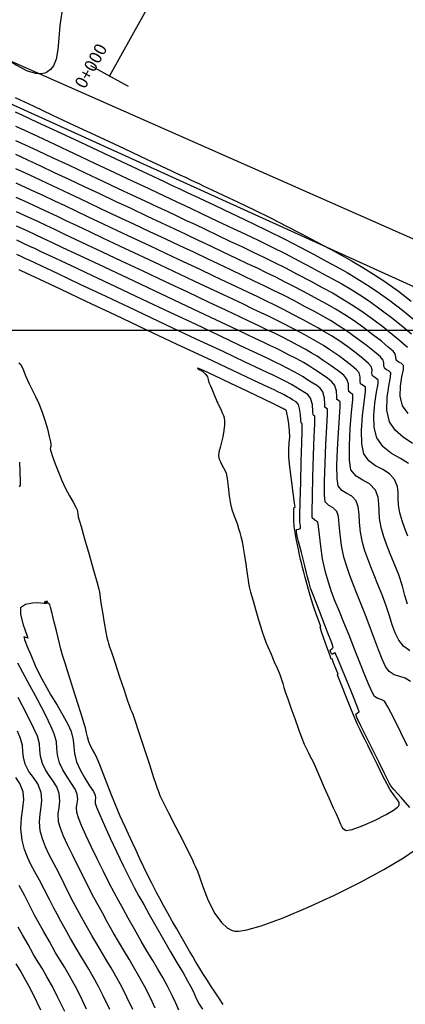
# Model space of a CAD drawing. Units: metres. Extents: x 268092 to 272603, y 8664167 to 8668314.
# Drawn here: x 268810 to 268832, y 8664362 to 8664417 of the extents above; entities that cross this region are included whole.
import ezdxf

# ---------------------------------------------------------------- set-up
doc = ezdxf.new("R2010")
doc.units = ezdxf.units.M
for name, color, linetype in [('02_TIN', 7, 'Continuous'), ('04_ALI', 7, 'Continuous'), ('Cuadricula Coordenadas', 5, 'Continuous')]:
    doc.layers.add(name, color=color, linetype=linetype)
doc.layers.add('SOMBRA NUBE', color=7, linetype='Continuous', true_color=0xb3b3b3)
doc.styles.add('DATOS-02', font='romand.shx')

# ---------------------------------------------------------------- blocks, each defined once
blk = doc.blocks.new('AeccTickLine')
at = {"color": 3}
blk.add_line((0, -2), (0, 2), dxfattribs=at)

msp = doc.modelspace()

# ---------------------------------------------------------------- linework, layer by layer
at = {"layer": '02_TIN', "color": 56, "linetype": 'Continuous', "lineweight": -3}
for points, elevation in [([(268812.659, 8664417.744), (268812.538, 8664417.002), (268812.483, 8664416.299), (268812.436, 8664415.66), (268812.342, 8664415.109), (268812.196, 8664414.749), (268812.026, 8664414.535), (268811.878, 8664414.421), (268811.792, 8664414.373), (268811.7, 8664414.335), (268811.507, 8664414.293), (268811.196, 8664414.31), (268810.741, 8664414.454), (268810.114, 8664414.78), (268809.427, 8664415.202), (268808.686, 8664415.648), (268807.899, 8664416.045), (268807.18, 8664416.357), (268806.596, 8664416.612), (268806.079, 8664416.838), (268805.563, 8664417.064), (268804.979, 8664417.319), (268804.26, 8664417.632)], 21.5), ([(268810.047, 8664412.976), (268810.335, 8664412.841), (268811.055, 8664412.504), (268812.1, 8664412.014), (268813.364, 8664411.421), (268814.741, 8664410.775), (268816.124, 8664410.127), (268817.406, 8664409.526), (268818.48, 8664409.022), (268819.241, 8664408.665), (268819.581, 8664408.505), (268819.835, 8664408.386), (268820.036, 8664408.291), (268820.289, 8664408.171), (268820.54, 8664408.053), (268821.023, 8664407.826), (268821.688, 8664407.511), (268822.487, 8664407.131), (268823.37, 8664406.705), (268824.286, 8664406.255), (268825.186, 8664405.803), (268826.021, 8664405.369), (268826.857, 8664404.926), (268827.587, 8664404.536), (268828.241, 8664404.181), (268828.846, 8664403.84), (268829.431, 8664403.494), (268830.025, 8664403.122), (268830.656, 8664402.704), (268831.415, 8664402.163), (268832.134, 8664401.61)], 21.5), ([(268810.056, 8664412.179), (268810.466, 8664411.989), (268811.277, 8664411.61), (268812.377, 8664411.094), (268813.654, 8664410.495), (268814.999, 8664409.864), (268816.298, 8664409.254), (268817.442, 8664408.717), (268818.317, 8664408.306), (268818.814, 8664408.072), (268819.238, 8664407.873), (268819.574, 8664407.716), (268819.881, 8664407.572), (268820.217, 8664407.413), (268820.639, 8664407.211), (268821.085, 8664406.999), (268821.704, 8664406.708), (268822.454, 8664406.352), (268823.295, 8664405.95), (268824.184, 8664405.516), (268825.079, 8664405.067), (268825.941, 8664404.619), (268826.714, 8664404.209), (268827.389, 8664403.849), (268827.994, 8664403.521), (268828.554, 8664403.206), (268829.095, 8664402.885), (268829.644, 8664402.541), (268830.228, 8664402.155), (268830.946, 8664401.642), (268831.646, 8664401.104), (268832.278, 8664400.593)], 21), ([(268810.065, 8664411.382), (268810.535, 8664411.166), (268811.288, 8664410.814), (268812.248, 8664410.365), (268813.337, 8664409.854), (268814.48, 8664409.317), (268815.599, 8664408.791), (268816.618, 8664408.312), (268817.46, 8664407.916), (268818.048, 8664407.639), (268818.629, 8664407.367), (268819.101, 8664407.145), (268819.52, 8664406.949), (268819.938, 8664406.753), (268820.409, 8664406.529), (268820.988, 8664406.252), (268821.574, 8664405.972), (268822.212, 8664405.672), (268822.892, 8664405.35), (268823.605, 8664405.008), (268824.343, 8664404.646), (268825.098, 8664404.267), (268825.861, 8664403.87), (268826.571, 8664403.493), (268827.192, 8664403.162), (268827.747, 8664402.861), (268828.261, 8664402.571), (268828.759, 8664402.276), (268829.263, 8664401.96), (268829.8, 8664401.605), (268830.459, 8664401.136), (268831.099, 8664400.647), (268831.677, 8664400.182), (268832.149, 8664399.787)], 20.5), ([(268831.965, 8664395.342), (268831.649, 8664395.771), (268831.522, 8664396.302), (268831.535, 8664396.865), (268831.618, 8664397.387), (268831.699, 8664397.795), (268831.707, 8664398.018), (268831.58, 8664398.143), (268831.421, 8664398.216), (268831.3, 8664398.311), (268831.272, 8664398.495), (268831.246, 8664398.681), (268831.123, 8664398.812), (268830.854, 8664399.051), (268830.469, 8664399.37), (268830.002, 8664399.738), (268829.483, 8664400.126), (268828.944, 8664400.506), (268828.431, 8664400.843), (268827.95, 8664401.141), (268827.468, 8664401.42), (268826.953, 8664401.704), (268826.374, 8664402.013), (268825.7, 8664402.371), (268825.109, 8664402.68), (268824.576, 8664402.95), (268824.068, 8664403.2), (268823.555, 8664403.445), (268823.008, 8664403.704), (268822.395, 8664403.994), (268821.687, 8664404.332), (268820.958, 8664404.681), (268820.282, 8664405.003), (268819.624, 8664405.313), (268818.952, 8664405.629), (268818.232, 8664405.967), (268817.431, 8664406.343), (268816.514, 8664406.774), (268815.647, 8664407.182), (268814.777, 8664407.593), (268813.914, 8664408), (268813.07, 8664408.399), (268812.254, 8664408.783), (268811.477, 8664409.146), (268810.75, 8664409.484), (268810.083, 8664409.789)], 19.5), ([(268832.199, 8664393.675), (268831.693, 8664394.018), (268831.245, 8664394.416), (268830.93, 8664394.878), (268830.773, 8664395.531), (268830.784, 8664396.227), (268830.881, 8664396.87), (268830.98, 8664397.364), (268831.001, 8664397.613), (268830.893, 8664397.716), (268830.757, 8664397.773), (268830.637, 8664397.875), (268830.599, 8664398.026), (268830.609, 8664398.172), (268830.571, 8664398.327), (268830.413, 8664398.497), (268830.084, 8664398.783), (268829.627, 8664399.148), (268829.089, 8664399.552), (268828.516, 8664399.956), (268828.058, 8664400.258), (268827.629, 8664400.523), (268827.198, 8664400.773), (268826.739, 8664401.026), (268826.222, 8664401.302), (268825.619, 8664401.622), (268825.01, 8664401.94), (268824.463, 8664402.214), (268823.935, 8664402.471), (268823.384, 8664402.733), (268822.765, 8664403.025), (268822.037, 8664403.373), (268821.411, 8664403.672), (268820.734, 8664403.994), (268820.007, 8664404.338), (268819.235, 8664404.702), (268818.419, 8664405.085), (268817.564, 8664405.487), (268816.673, 8664405.906), (268815.747, 8664406.341), (268814.869, 8664406.755), (268814.097, 8664407.12), (268813.403, 8664407.449), (268812.758, 8664407.755), (268812.133, 8664408.049), (268811.499, 8664408.346), (268810.829, 8664408.656), (268810.092, 8664408.992)], 19), ([(268831.975, 8664392.559), (268831.532, 8664392.83), (268831.033, 8664393.118), (268830.564, 8664393.483), (268830.212, 8664393.986), (268830.069, 8664394.557), (268830.052, 8664395.228), (268830.113, 8664395.914), (268830.206, 8664396.53), (268830.282, 8664396.99), (268830.295, 8664397.208), (268830.14, 8664397.324), (268829.975, 8664397.439), (268829.942, 8664397.596), (268829.948, 8664397.779), (268829.896, 8664397.973), (268829.747, 8664398.141), (268829.455, 8664398.396), (268829.058, 8664398.71), (268828.59, 8664399.056), (268828.088, 8664399.407), (268827.685, 8664399.672), (268827.307, 8664399.905), (268826.928, 8664400.125), (268826.524, 8664400.348), (268826.069, 8664400.591), (268825.539, 8664400.872), (268825.003, 8664401.152), (268824.521, 8664401.394), (268824.057, 8664401.619), (268823.572, 8664401.85), (268823.027, 8664402.107), (268822.386, 8664402.413), (268821.834, 8664402.677), (268821.135, 8664403.009), (268820.323, 8664403.393), (268819.433, 8664403.813), (268818.497, 8664404.254), (268817.551, 8664404.699), (268816.627, 8664405.134), (268815.759, 8664405.542), (268814.981, 8664405.908), (268814.143, 8664406.303), (268813.448, 8664406.634), (268812.837, 8664406.924), (268812.255, 8664407.2), (268811.643, 8664407.487), (268810.944, 8664407.811), (268810.102, 8664408.196)], 18.5), ([(268831.942, 8664388.495), (268831.771, 8664388.927), (268831.621, 8664389.351), (268831.489, 8664389.804), (268831.416, 8664390.237), (268831.408, 8664390.603), (268831.408, 8664390.937), (268831.359, 8664391.274), (268831.204, 8664391.65), (268830.915, 8664391.982), (268830.543, 8664392.215), (268830.144, 8664392.427), (268829.776, 8664392.694), (268829.493, 8664393.093), (268829.377, 8664393.643), (268829.368, 8664394.391), (268829.426, 8664395.21), (268829.509, 8664395.97), (268829.577, 8664396.543), (268829.589, 8664396.803), (268829.455, 8664396.903), (268829.312, 8664397.003), (268829.285, 8664397.166), (268829.286, 8664397.387), (268829.222, 8664397.619), (268829.08, 8664397.785), (268828.827, 8664398.008), (268828.488, 8664398.271), (268828.09, 8664398.559), (268827.66, 8664398.857), (268827.246, 8664399.128), (268826.856, 8664399.364), (268826.453, 8664399.592), (268825.999, 8664399.836), (268825.458, 8664400.123), (268824.995, 8664400.364), (268824.58, 8664400.573), (268824.179, 8664400.768), (268823.759, 8664400.967), (268823.289, 8664401.189), (268822.736, 8664401.454), (268822.184, 8664401.717), (268821.381, 8664402.097), (268820.392, 8664402.565), (268819.282, 8664403.088), (268818.118, 8664403.637), (268816.963, 8664404.181), (268815.884, 8664404.689), (268814.946, 8664405.131), (268814.214, 8664405.475), (268813.509, 8664405.808), (268812.925, 8664406.085), (268812.411, 8664406.33), (268811.921, 8664406.562), (268811.407, 8664406.803), (268810.819, 8664407.075), (268810.111, 8664407.399)], 18), ([(268832.061, 8664382.091), (268831.703, 8664382.362), (268831.446, 8664382.698), (268831.246, 8664383.091), (268831.078, 8664383.54), (268830.916, 8664384.043), (268830.737, 8664384.601), (268830.515, 8664385.212), (268830.277, 8664385.802), (268830.065, 8664386.317), (268829.876, 8664386.782), (268829.708, 8664387.225), (268829.556, 8664387.671), (268829.42, 8664388.147), (268829.308, 8664388.726), (268829.258, 8664389.255), (268829.229, 8664389.727), (268829.178, 8664390.131), (268829.063, 8664390.459), (268828.823, 8664390.726), (268828.54, 8664390.882), (268828.267, 8664391.04), (268828.056, 8664391.308), (268827.996, 8664391.716), (268827.991, 8664392.437), (268828.022, 8664393.336), (268828.073, 8664394.277), (268828.128, 8664395.123), (268828.168, 8664395.741), (268828.177, 8664395.993), (268828.084, 8664396.062), (268827.987, 8664396.13), (268827.978, 8664396.296), (268827.967, 8664396.596), (268827.873, 8664396.911), (268827.707, 8664397.114), (268827.465, 8664397.313), (268827.159, 8664397.522), (268826.804, 8664397.758), (268826.453, 8664397.985), (268826.119, 8664398.182), (268825.75, 8664398.384), (268825.298, 8664398.624), (268824.922, 8664398.819), (268824.587, 8664398.986), (268824.253, 8664399.146), (268823.882, 8664399.321), (268823.435, 8664399.534), (268822.962, 8664399.759), (268822.106, 8664400.164), (268820.96, 8664400.706), (268819.617, 8664401.34), (268818.171, 8664402.022), (268816.716, 8664402.708), (268815.346, 8664403.354), (268814.154, 8664403.915), (268813.234, 8664404.349), (268812.681, 8664404.609), (268812.09, 8664404.889), (268811.621, 8664405.112), (268811.193, 8664405.314), (268810.723, 8664405.534), (268810.129, 8664405.806)], 17), ([(268832.098, 8664380.379), (268831.795, 8664380.577), (268831.491, 8664380.661), (268831.19, 8664380.748), (268830.898, 8664380.951), (268830.708, 8664381.224), (268830.514, 8664381.63), (268830.31, 8664382.143), (268830.091, 8664382.739), (268829.853, 8664383.396), (268829.591, 8664384.088), (268829.329, 8664384.738), (268829.096, 8664385.304), (268828.888, 8664385.817), (268828.702, 8664386.304), (268828.536, 8664386.795), (268828.385, 8664387.319), (268828.251, 8664387.976), (268828.173, 8664388.601), (268828.123, 8664389.151), (268828.072, 8664389.585), (268827.992, 8664389.864), (268827.776, 8664390.075), (268827.531, 8664390.203), (268827.338, 8664390.416), (268827.302, 8664390.799), (268827.306, 8664391.572), (268827.337, 8664392.572), (268827.381, 8664393.637), (268827.427, 8664394.603), (268827.461, 8664395.308), (268827.471, 8664395.589), (268827.399, 8664395.642), (268827.325, 8664395.694), (268827.323, 8664395.864), (268827.306, 8664396.202), (268827.198, 8664396.556), (268827.048, 8664396.753), (268826.864, 8664396.901), (268826.641, 8664397.04), (268826.376, 8664397.208), (268826.106, 8664397.383), (268825.849, 8664397.535), (268825.565, 8664397.69), (268825.217, 8664397.874), (268824.862, 8664398.058), (268824.544, 8664398.214), (268824.204, 8664398.375), (268823.784, 8664398.575), (268823.381, 8664398.766), (268822.58, 8664399.145), (268821.469, 8664399.67), (268820.134, 8664400.3), (268818.664, 8664400.994), (268817.146, 8664401.71), (268815.668, 8664402.407), (268814.318, 8664403.043), (268813.184, 8664403.578), (268812.354, 8664403.969), (268811.914, 8664404.177), (268811.503, 8664404.371), (268811.177, 8664404.526), (268810.878, 8664404.667), (268810.551, 8664404.82), (268810.138, 8664405.009)], 16.5), ([(268831.923, 8664376.768), (268831.546, 8664377.546), (268831.156, 8664378.336), (268830.828, 8664378.97), (268830.642, 8664379.278), (268830.457, 8664379.385), (268830.272, 8664379.43), (268830.094, 8664379.54), (268829.97, 8664379.75), (268829.781, 8664380.168), (268829.542, 8664380.745), (268829.267, 8664381.436), (268828.97, 8664382.191), (268828.666, 8664382.963), (268828.381, 8664383.673), (268828.126, 8664384.292), (268827.899, 8664384.851), (268827.696, 8664385.383), (268827.515, 8664385.919), (268827.35, 8664386.491), (268827.193, 8664387.227), (268827.087, 8664387.946), (268827.017, 8664388.575), (268826.967, 8664389.04), (268826.921, 8664389.268), (268826.764, 8664389.395), (268826.619, 8664389.523), (268826.607, 8664389.881), (268826.621, 8664390.706), (268826.652, 8664391.807), (268826.691, 8664392.994), (268826.728, 8664394.079), (268826.752, 8664394.746), (268826.762, 8664395.065), (268826.765, 8664395.169), (268826.765, 8664395.184), (268826.76, 8664395.19), (268826.741, 8664395.204), (268826.7, 8664395.23), (268826.662, 8664395.258), (268826.655, 8664395.452), (268826.624, 8664395.845), (268826.523, 8664396.202), (268826.367, 8664396.397), (268826.183, 8664396.517), (268825.948, 8664396.659), (268825.699, 8664396.817), (268825.45, 8664396.958), (268825.137, 8664397.125), (268824.888, 8664397.254), (268824.665, 8664397.363), (268824.427, 8664397.475), (268824.134, 8664397.615), (268823.74, 8664397.802), (268822.875, 8664398.211), (268821.641, 8664398.793), (268820.145, 8664399.499), (268818.492, 8664400.279), (268816.786, 8664401.084), (268815.133, 8664401.864), (268813.638, 8664402.569), (268812.405, 8664403.151), (268811.54, 8664403.559), (268811.147, 8664403.744), (268810.866, 8664403.877), (268810.648, 8664403.98), (268810.429, 8664404.083), (268810.147, 8664404.213)], 16), ([(268832.049, 8664373.345), (268831.571, 8664373.916), (268831.178, 8664374.344), (268830.99, 8664374.56), (268830.917, 8664374.698), (268830.863, 8664374.811), (268830.795, 8664374.952), (268830.648, 8664375.248), (268830.348, 8664375.856), (268829.973, 8664376.612), (268829.606, 8664377.353), (268829.326, 8664377.919), (268829.214, 8664378.145), (268829.181, 8664378.206), (268829.102, 8664378.368), (268829.037, 8664378.564), (268829.134, 8664378.627), (268829.232, 8664378.69), (268829.14, 8664378.952), (268828.898, 8664379.566), (268828.579, 8664380.355), (268828.255, 8664381.141), (268828.042, 8664381.647), (268827.934, 8664381.896), (268827.895, 8664381.979), (268827.887, 8664381.991), (268827.874, 8664381.991), (268827.839, 8664381.973), (268827.774, 8664381.927), (268827.706, 8664381.895), (268827.646, 8664382.001), (268827.622, 8664382.136), (268827.705, 8664382.209), (268827.787, 8664382.281), (268827.7, 8664382.536), (268827.474, 8664383.135), (268827.176, 8664383.91), (268826.873, 8664384.691), (268826.634, 8664385.309), (268826.525, 8664385.594), (268826.479, 8664385.745), (268826.439, 8664385.897), (268826.359, 8664386.208), (268826.198, 8664386.841), (268826.011, 8664387.578), (268825.854, 8664388.2), (268825.782, 8664388.489), (268825.753, 8664388.632), (268825.735, 8664388.734), (268825.729, 8664388.807), (268825.734, 8664388.873), (268825.84, 8664388.889), (268825.96, 8664388.925), (268825.953, 8664389.057), (268825.917, 8664389.271), (268825.923, 8664389.625), (268825.942, 8664390.43), (268825.971, 8664391.502), (268826.002, 8664392.658), (268826.031, 8664393.712), (268826.048, 8664394.358), (268826.056, 8664394.666), (268826.059, 8664394.766), (268826.059, 8664394.779), (268826.052, 8664394.785), (268826.021, 8664394.806), (268826, 8664394.822), (268825.987, 8664394.964), (268825.955, 8664395.281), (268825.908, 8664395.625), (268825.849, 8664395.848), (268825.71, 8664395.996), (268825.52, 8664396.109), (268825.378, 8664396.2), (268825.235, 8664396.28), (268825.056, 8664396.375), (268824.871, 8664396.47), (268824.699, 8664396.553), (268824.483, 8664396.656), (268824.153, 8664396.812), (268823.355, 8664397.189), (268822.182, 8664397.742), (268820.73, 8664398.428), (268819.092, 8664399.201), (268817.364, 8664400.016), (268815.639, 8664400.83), (268814.013, 8664401.597), (268812.579, 8664402.274), (268811.433, 8664402.814), (268810.669, 8664403.175), (268810.38, 8664403.311), (268810.268, 8664403.364)], 15.5), ([(268810.252, 8664398.172), (268810.376, 8664398.077), (268810.507, 8664397.794), (268810.654, 8664397.405), (268810.826, 8664396.995), (268811.01, 8664396.63), (268811.19, 8664396.284), (268811.371, 8664395.901), (268811.562, 8664395.425), (268811.714, 8664394.965), (268811.847, 8664394.489), (268811.952, 8664394.065), (268812.021, 8664393.758), (268812.047, 8664393.632), (268812.043, 8664393.57), (268812.034, 8664393.507), (268812.016, 8664393.437), (268812.001, 8664393.361), (268812.038, 8664393.238), (268812.137, 8664392.941), (268812.283, 8664392.529), (268812.461, 8664392.06), (268812.656, 8664391.593), (268812.866, 8664391.151), (268813.083, 8664390.741), (268813.279, 8664390.388), (268813.429, 8664390.118), (268813.505, 8664389.958), (268813.542, 8664389.738), (268813.557, 8664389.573), (268813.596, 8664389.448), (268813.64, 8664389.324), (268813.726, 8664389.028), (268813.92, 8664388.351), (268814.17, 8664387.479), (268814.421, 8664386.597), (268814.62, 8664385.89), (268814.714, 8664385.543), (268814.746, 8664385.372), (268814.763, 8664385.234), (268814.787, 8664385.062), (268814.835, 8664384.77), (268814.922, 8664384.252), (268815.022, 8664383.658), (268815.113, 8664383.136), (268815.169, 8664382.837), (268815.215, 8664382.652), (268815.258, 8664382.507), (268815.315, 8664382.326), (268815.417, 8664382.015), (268815.618, 8664381.407), (268815.869, 8664380.653), (268816.12, 8664379.901), (268816.322, 8664379.301), (268816.425, 8664379.002), (268816.489, 8664378.847), (268816.545, 8664378.725), (268816.609, 8664378.57), (268816.723, 8664378.231), (268816.954, 8664377.53), (268817.244, 8664376.644), (268817.536, 8664375.75), (268817.773, 8664375.027), (268817.897, 8664374.653), (268817.972, 8664374.425), (268818.034, 8664374.244), (268818.123, 8664374.022), (268818.287, 8664373.685), (268818.608, 8664373.048), (268819.009, 8664372.259), (268819.413, 8664371.467), (268819.74, 8664370.824), (268819.913, 8664370.477), (268820.02, 8664370.234), (268820.1, 8664370.039), (268820.214, 8664369.8), (268820.331, 8664369.478), (268820.53, 8664368.889), (268820.817, 8664368.164), (268821.192, 8664367.433), (268821.559, 8664366.93), (268821.874, 8664366.645), (268822.104, 8664366.514), (268822.225, 8664366.47), (268822.307, 8664366.453), (268822.526, 8664366.453), (268822.975, 8664366.528), (268823.766, 8664366.753), (268824.992, 8664367.2), (268826.389, 8664367.785), (268827.858, 8664368.461), (268829.3, 8664369.179), (268830.614, 8664369.89), (268831.703, 8664370.545), (268832.345, 8664370.996)], 15.5), ([(268810.297, 8664391.242), (268810.356, 8664391.341), (268810.354, 8664391.57), (268810.333, 8664392.059), (268810.303, 8664392.632)], 15.5), ([(268821.65, 8664362.361), (268821.403, 8664362.731), (268821.187, 8664363.055), (268820.982, 8664363.368), (268820.767, 8664363.703), (268820.522, 8664364.092), (268820.292, 8664364.466), (268820.112, 8664364.765), (268819.95, 8664365.04), (268819.776, 8664365.342), (268819.556, 8664365.722), (268819.305, 8664366.155), (268819.058, 8664366.585), (268818.813, 8664367.014), (268818.57, 8664367.447), (268818.329, 8664367.886), (268818.118, 8664368.272), (268817.953, 8664368.579), (268817.805, 8664368.861), (268817.646, 8664369.172), (268817.45, 8664369.565), (268817.228, 8664370.022), (268817.01, 8664370.484), (268816.795, 8664370.949), (268816.583, 8664371.412), (268816.373, 8664371.871), (268816.191, 8664372.267), (268816.045, 8664372.581), (268815.914, 8664372.869), (268815.774, 8664373.185), (268815.604, 8664373.586), (268815.397, 8664374.101), (268815.176, 8664374.677), (268814.96, 8664375.246), (268814.771, 8664375.739), (268814.628, 8664376.089), (268814.491, 8664376.368), (268814.366, 8664376.593), (268814.254, 8664376.8), (268814.156, 8664377.024), (268814.076, 8664377.292), (268814.035, 8664377.514), (268813.973, 8664377.789), (268813.903, 8664378.027), (268813.808, 8664378.332), (268813.693, 8664378.694), (268813.561, 8664379.107), (268813.418, 8664379.561), (268813.267, 8664380.037), (268813.116, 8664380.511), (268812.97, 8664380.973), (268812.835, 8664381.407), (268812.717, 8664381.803), (268812.607, 8664382.197), (268812.527, 8664382.505), (268812.45, 8664382.814), (268812.35, 8664383.21), (268812.226, 8664383.702), (268812.108, 8664384.177), (268812.019, 8664384.537), (268811.978, 8664384.687), (268811.924, 8664384.724), (268811.865, 8664384.75), (268811.799, 8664384.734), (268811.729, 8664384.714), (268811.649, 8664384.73), (268811.491, 8664384.759), (268811.304, 8664384.767), (268811.012, 8664384.751), (268810.632, 8664384.684), (268810.356, 8664384.495), (268810.354, 8664384.117), (268810.504, 8664383.551), (268810.679, 8664383.032), (268810.751, 8664382.795), (268810.64, 8664382.838), (268810.531, 8664382.879), (268810.572, 8664382.732), (268810.711, 8664382.371), (268810.921, 8664381.866), (268811.176, 8664381.285), (268811.451, 8664380.698), (268811.72, 8664380.189), (268812.046, 8664379.63), (268812.39, 8664379.056), (268812.717, 8664378.501), (268812.991, 8664378.001), (268813.175, 8664377.589), (268813.293, 8664377.125), (268813.326, 8664376.742), (268813.36, 8664376.36), (268813.479, 8664375.896), (268813.68, 8664375.448), (268813.941, 8664374.99), (268814.205, 8664374.57), (268814.416, 8664374.237), (268814.518, 8664374.04), (268814.527, 8664373.883), (268814.504, 8664373.75), (268814.508, 8664373.59), (268814.586, 8664373.372), (268814.766, 8664372.942), (268815.026, 8664372.35), (268815.345, 8664371.649), (268815.702, 8664370.888), (268816.075, 8664370.117), (268816.412, 8664369.443), (268816.694, 8664368.895), (268816.954, 8664368.411), (268817.22, 8664367.93), (268817.524, 8664367.388), (268817.897, 8664366.723), (268818.313, 8664365.988), (268818.717, 8664365.292), (268819.089, 8664364.66), (268819.411, 8664364.115), (268819.665, 8664363.683), (268819.831, 8664363.387), (268819.971, 8664363.105), (268820.07, 8664362.879), (268820.171, 8664362.656), (268820.319, 8664362.379), (268820.496, 8664362.09)], 16), ([(268819.172, 8664362.036), (268819.002, 8664362.429), (268818.811, 8664362.857), (268818.547, 8664363.383), (268818.282, 8664363.864), (268818.012, 8664364.331), (268817.727, 8664364.808), (268817.42, 8664365.321), (268817.083, 8664365.894), (268816.709, 8664366.552), (268816.355, 8664367.183), (268816.066, 8664367.698), (268815.813, 8664368.156), (268815.567, 8664368.615), (268815.298, 8664369.136), (268814.978, 8664369.776), (268814.628, 8664370.491), (268814.296, 8664371.176), (268814.001, 8664371.805), (268813.757, 8664372.349), (268813.582, 8664372.782), (268813.49, 8664373.076), (268813.471, 8664373.356), (268813.507, 8664373.586), (268813.54, 8664373.813), (268813.511, 8664374.089), (268813.391, 8664374.369), (268813.188, 8664374.697), (268812.945, 8664375.061), (268812.709, 8664375.449), (268812.524, 8664375.851), (268812.411, 8664376.292), (268812.379, 8664376.655), (268812.348, 8664377.019), (268812.235, 8664377.46), (268812.063, 8664377.849), (268811.735, 8664378.516), (268811.288, 8664379.383), (268810.765, 8664380.372), (268810.203, 8664381.405)], 15.5), ([(268816.614, 8664362.072), (268816.284, 8664362.767), (268815.978, 8664363.374), (268815.669, 8664363.942), (268815.406, 8664364.398), (268815.166, 8664364.798), (268814.923, 8664365.196), (268814.654, 8664365.648), (268814.334, 8664366.21), (268814.017, 8664366.775), (268813.759, 8664367.236), (268813.532, 8664367.645), (268813.312, 8664368.056), (268813.071, 8664368.522), (268812.785, 8664369.095), (268812.479, 8664369.698), (268812.199, 8664370.231), (268811.951, 8664370.714), (268811.74, 8664371.164), (268811.573, 8664371.602), (268811.454, 8664372.047), (268811.405, 8664372.546), (268811.443, 8664372.976), (268811.509, 8664373.37), (268811.547, 8664373.762), (268811.497, 8664374.186), (268811.31, 8664374.664), (268811.066, 8664375.029), (268810.817, 8664375.367), (268810.615, 8664375.762), (268810.513, 8664376.156), (268810.485, 8664376.481), (268810.457, 8664376.806), (268810.356, 8664377.201), (268810.173, 8664377.612)], 14.5), ([(268815.331, 8664362.07), (268814.977, 8664362.808), (268814.694, 8664363.37), (268814.402, 8664363.904), (268814.155, 8664364.334), (268813.929, 8664364.71), (268813.701, 8664365.085), (268813.448, 8664365.51), (268813.146, 8664366.039), (268812.848, 8664366.571), (268812.605, 8664367.004), (268812.392, 8664367.39), (268812.184, 8664367.777), (268811.958, 8664368.215), (268811.688, 8664368.754), (268811.404, 8664369.301), (268811.15, 8664369.759), (268810.925, 8664370.168), (268810.731, 8664370.572), (268810.568, 8664371.013), (268810.435, 8664371.532), (268810.368, 8664372.186), (268810.404, 8664372.775), (268810.48, 8664373.308), (268810.53, 8664373.792), (268810.49, 8664374.234), (268810.315, 8664374.684), (268810.085, 8664375.028)], 14), ([(268814.03, 8664362.103), (268813.669, 8664362.85), (268813.409, 8664363.366), (268813.087, 8664363.954), (268812.818, 8664364.414), (268812.566, 8664364.83), (268812.291, 8664365.286), (268811.958, 8664365.868), (268811.63, 8664366.453), (268811.369, 8664366.92), (268811.135, 8664367.349), (268810.889, 8664367.819), (268810.592, 8664368.413), (268810.278, 8664369.004)], 13.5), ([(268812.812, 8664361.959), (268812.397, 8664362.819), (268812.125, 8664363.361), (268811.824, 8664363.91), (268811.573, 8664364.339), (268811.337, 8664364.728), (268811.082, 8664365.154), (268810.771, 8664365.697), (268810.464, 8664366.243), (268810.22, 8664366.679)], 13)]:
    msp.add_lwpolyline(points, dxfattribs=dict(at, elevation=elevation))
at = {"layer": '02_TIN', "color": 32, "linetype": 'Continuous', "lineweight": -3}
for points, elevation in [([(268810.074, 8664410.586), (268810.604, 8664410.342), (268811.299, 8664410.019), (268812.119, 8664409.636), (268813.02, 8664409.213), (268813.961, 8664408.77), (268814.9, 8664408.328), (268815.794, 8664407.907), (268816.602, 8664407.526), (268817.281, 8664407.206), (268817.979, 8664406.879), (268818.559, 8664406.607), (268819.069, 8664406.369), (268819.555, 8664406.141), (268820.064, 8664405.9), (268820.642, 8664405.625), (268821.338, 8664405.292), (268822.064, 8664404.945), (268822.72, 8664404.635), (268823.329, 8664404.347), (268823.915, 8664404.066), (268824.503, 8664403.777), (268825.117, 8664403.467), (268825.78, 8664403.121), (268826.527, 8664402.724), (268827.168, 8664402.381), (268827.738, 8664402.068), (268828.272, 8664401.758), (268828.805, 8664401.429), (268829.372, 8664401.055), (268829.971, 8664400.631), (268830.55, 8664400.192), (268831.073, 8664399.776), (268831.501, 8664399.42), (268831.796, 8664399.16), (268831.92, 8664399.035)], 20), ([(268831.919, 8664384.705), (268831.782, 8664385.178), (268831.648, 8664385.709), (268831.439, 8664386.336), (268831.185, 8664386.964), (268830.964, 8664387.501), (268830.772, 8664387.988), (268830.603, 8664388.466), (268830.454, 8664388.975), (268830.366, 8664389.475), (268830.344, 8664389.91), (268830.335, 8664390.303), (268830.283, 8664390.677), (268830.133, 8664391.054), (268829.809, 8664391.414), (268829.428, 8664391.626), (268829.059, 8664391.838), (268828.775, 8664392.201), (268828.685, 8664392.731), (268828.683, 8664393.558), (268828.736, 8664394.51), (268828.809, 8664395.415), (268828.87, 8664396.102), (268828.883, 8664396.398), (268828.77, 8664396.483), (268828.65, 8664396.567), (268828.632, 8664396.73), (268828.627, 8664396.991), (268828.547, 8664397.265), (268828.367, 8664397.475), (268828.066, 8664397.724), (268827.676, 8664398.004), (268827.232, 8664398.307), (268826.883, 8664398.536), (268826.555, 8664398.735), (268826.215, 8664398.926), (268825.834, 8664399.132), (268825.378, 8664399.373), (268824.916, 8664399.614), (268824.503, 8664399.819), (268824.092, 8664400.016), (268823.635, 8664400.232), (268823.085, 8664400.494), (268822.607, 8664400.722), (268821.832, 8664401.089), (268820.832, 8664401.562), (268819.677, 8664402.107), (268818.437, 8664402.692), (268817.184, 8664403.283), (268815.987, 8664403.846), (268814.919, 8664404.35), (268814.048, 8664404.759), (268813.447, 8664405.042), (268812.791, 8664405.352), (268812.258, 8664405.605), (268811.787, 8664405.83), (268811.314, 8664406.052), (268810.779, 8664406.301), (268810.12, 8664406.603)], 17.5), ([(268817.86, 8664362.145), (268817.588, 8664362.734), (268817.262, 8664363.378), (268816.935, 8664363.98), (268816.657, 8664364.463), (268816.402, 8664364.886), (268816.146, 8664365.307), (268815.861, 8664365.786), (268815.521, 8664366.381), (268815.186, 8664366.979), (268814.912, 8664367.467), (268814.673, 8664367.901), (268814.439, 8664368.336), (268814.185, 8664368.829), (268813.882, 8664369.436), (268813.553, 8664370.094), (268813.247, 8664370.704), (268812.976, 8664371.259), (268812.749, 8664371.757), (268812.577, 8664372.192), (268812.472, 8664372.561), (268812.442, 8664372.998), (268812.498, 8664373.354), (268812.549, 8664373.709), (268812.504, 8664374.137), (268812.366, 8664374.501), (268812.17, 8664374.824), (268811.95, 8664375.132), (268811.739, 8664375.451), (268811.569, 8664375.806), (268811.462, 8664376.224), (268811.432, 8664376.568), (268811.402, 8664376.912), (268811.296, 8664377.33), (268811.101, 8664377.765), (268810.725, 8664378.521), (268810.22, 8664379.494)], 15), ([(268811.488, 8664362.037), (268811.087, 8664362.866), (268810.84, 8664363.357), (268810.561, 8664363.867), (268810.328, 8664364.265), (268810.109, 8664364.626)], 12.5)]:
    msp.add_lwpolyline(points, dxfattribs=dict(at, elevation=elevation))
at = {"layer": '02_TIN', "color": 32, "linetype": 'Continuous', "lineweight": -3, "elevation": 15}
msp.add_lwpolyline([(268821.252, 8664396.117), (268821.271, 8664396.075), (268821.304, 8664396.006), (268821.347, 8664395.92), (268821.416, 8664395.781), (268821.481, 8664395.653), (268821.539, 8664395.537), (268821.6, 8664395.388), (268821.658, 8664395.237), (268821.698, 8664395.106), (268821.722, 8664394.94), (268821.719, 8664394.704), (268821.685, 8664394.402), (268821.628, 8664394.036), (268821.562, 8664393.737), (268821.48, 8664393.448), (268821.413, 8664393.19), (268821.391, 8664392.985), (268821.426, 8664392.799), (268821.492, 8664392.653), (268821.579, 8664392.477), (268821.669, 8664392.309), (268821.75, 8664392.18), (268821.823, 8664392.008), (268821.872, 8664391.719), (268821.92, 8664391.261), (268821.977, 8664390.75), (268822.053, 8664390.303), (268822.14, 8664389.98), (268822.23, 8664389.727), (268822.323, 8664389.485), (268822.422, 8664389.198), (268822.509, 8664388.92), (268822.577, 8664388.703), (268822.638, 8664388.484), (268822.705, 8664388.201), (268822.769, 8664387.853), (268822.839, 8664387.402), (268822.906, 8664386.932), (268822.963, 8664386.525), (268823.001, 8664386.264), (268823.034, 8664386.048), (268823.06, 8664385.877), (268823.104, 8664385.664), (268823.18, 8664385.373), (268823.315, 8664384.895), (268823.474, 8664384.343), (268823.624, 8664383.832), (268823.731, 8664383.475), (268823.831, 8664383.152), (268823.915, 8664382.897), (268824.031, 8664382.579), (268824.152, 8664382.283), (268824.318, 8664381.901), (268824.5, 8664381.486), (268824.67, 8664381.092), (268824.8, 8664380.771), (268824.901, 8664380.489), (268824.971, 8664380.266), (268825.04, 8664380.043), (268825.133, 8664379.758), (268825.25, 8664379.42), (268825.427, 8664378.911), (268825.636, 8664378.318), (268825.847, 8664377.725), (268826.033, 8664377.22), (268826.163, 8664376.888), (268826.288, 8664376.617), (268826.397, 8664376.411), (268826.508, 8664376.206), (268826.643, 8664375.939), (268826.794, 8664375.603), (268827.022, 8664375.083), (268827.288, 8664374.471), (268827.556, 8664373.859), (268827.788, 8664373.339), (268827.948, 8664373.003), (268828.081, 8664372.693), (268828.183, 8664372.418), (268828.308, 8664372.204), (268828.508, 8664372.076), (268828.839, 8664372.124), (268829.405, 8664372.33), (268830.078, 8664372.63), (268830.729, 8664372.963), (268831.149, 8664373.211), (268831.362, 8664373.364), (268831.44, 8664373.444), (268831.456, 8664373.475), (268831.467, 8664373.531), (268831.457, 8664373.636), (268831.376, 8664373.787), (268831.194, 8664373.999), (268830.95, 8664374.329), (268830.787, 8664374.645), (268830.538, 8664375.145), (268830.246, 8664375.736), (268829.956, 8664376.327), (268829.712, 8664376.824), (268829.558, 8664377.137), (268829.403, 8664377.442), (268829.28, 8664377.684), (268829.135, 8664377.993), (268828.992, 8664378.333), (268828.767, 8664378.884), (268828.51, 8664379.525), (268828.267, 8664380.134), (268828.115, 8664380.517), (268828.042, 8664380.702), (268828.018, 8664380.762), (268828.015, 8664380.77), (268828.021, 8664380.774), (268828.048, 8664380.79), (268828.066, 8664380.802), (268827.976, 8664381.025), (268827.809, 8664381.435), (268827.718, 8664381.656), (268827.671, 8664381.631), (268827.605, 8664381.818), (268827.451, 8664382.262), (268827.267, 8664382.792), (268827.139, 8664383.163), (268827.074, 8664383.352), (268827.053, 8664383.416), (268827.05, 8664383.424), (268827.055, 8664383.429), (268827.078, 8664383.449), (268827.094, 8664383.463), (268827.036, 8664383.607), (268826.902, 8664383.947), (268826.754, 8664384.357), (268826.647, 8664384.703), (268826.506, 8664385.192), (268826.357, 8664385.721), (268826.228, 8664386.188), (268826.145, 8664386.49), (268826.078, 8664386.739), (268826.027, 8664386.937), (268825.968, 8664387.189), (268825.909, 8664387.457), (268825.826, 8664387.842), (268825.736, 8664388.279), (268825.659, 8664388.701), (268825.61, 8664389.042), (268825.588, 8664389.403), (268825.586, 8664389.744), (268825.593, 8664389.998), (268825.6, 8664390.099), (268825.666, 8664390.114), (268825.633, 8664390.344), (268825.553, 8664390.914), (268825.453, 8664391.648), (268825.364, 8664392.373), (268825.315, 8664392.912), (268825.312, 8664393.343), (268825.334, 8664393.698), (268825.357, 8664394.026), (268825.353, 8664394.374), (268825.312, 8664394.759), (268825.254, 8664395.117), (268825.2, 8664395.385), (268825.174, 8664395.494), (268825.135, 8664395.528), (268825.092, 8664395.559), (268825.037, 8664395.592), (268824.976, 8664395.626), (268824.908, 8664395.66), (268824.833, 8664395.696), (268824.569, 8664395.824), (268823.911, 8664396.142), (268823.015, 8664396.574), (268822.04, 8664397.04), (268821.145, 8664397.464), (268820.592, 8664397.72), (268820.325, 8664397.837), (268820.237, 8664397.87), (268820.224, 8664397.871), (268820.223, 8664397.86), (268820.249, 8664397.832), (268820.339, 8664397.776), (268820.506, 8664397.678), (268820.687, 8664397.526), (268820.769, 8664397.381), (268820.806, 8664397.244), (268820.858, 8664397.075), (268820.935, 8664396.89), (268821.01, 8664396.718), (268821.085, 8664396.54), (268821.148, 8664396.381), (268821.196, 8664396.253), (268821.252, 8664396.117)], close=True, dxfattribs=at)
at = {"layer": '02_TIN', "color": 56, "linetype": 'Continuous', "lineweight": -3, "elevation": 15.5}
msp.add_lwpolyline([(268811.881, 8664384.787), (268811.878, 8664384.794), (268811.863, 8664384.832), (268811.85, 8664384.858), (268811.755, 8664384.847), (268811.666, 8664384.817), (268811.769, 8664384.795), (268811.872, 8664384.791), (268811.881, 8664384.787)], close=True, dxfattribs=at)
at = {"layer": '04_ALI', "linetype": 'Continuous', "lineweight": -3}
msp.add_line((268815.32, 8664414.163), (269285.219, 8665265.309), dxfattribs=at)
at = {"layer": 'Cuadricula Coordenadas', "color": 8}
msp.add_line((268157.182, 8664400), (271049.138, 8664400), dxfattribs=at)
at = {"layer": 'SOMBRA NUBE'}
msp.add_lwpolyline([(268766.749, 8664433.966), (268796.844, 8664421.128), (268799.958, 8664419.379), (268838.433, 8664402.352), (268841.425, 8664398.29), (268857.84, 8664391.056)], dxfattribs=at)
at = {"layer": 'SOMBRA NUBE', "elevation": 22.165}
msp.add_lwpolyline([(268856.419, 8664389.107), (268839.653, 8664396.45), (268836.702, 8664400.405), (268792.044, 8664420.698), (268765.5, 8664431.5)], dxfattribs=at)
at = {"layer": 'SOMBRA NUBE'}
for centre in [(268815.32, 8664414.164), (268815.32, 8664414.163), (268815.32, 8664414.163)]:
    msp.add_circle(centre, 0.015, dxfattribs=at)

# ---------------------------------------------------------------- block references
at = {"layer": 'SOMBRA NUBE', "xscale": 0.6, "yscale": 0.6, "zscale": 0.6, "rotation": 61.09787328615533}
msp.add_blockref('AeccTickLine', (268815.32, 8664414.163), dxfattribs=at)

# ---------------------------------------------------------------- texts
at = {"layer": 'SOMBRA NUBE', "insert": (268814.771, 8664414.466), "char_height": 0.7, "attachment_point": 8, "rotation": 61.0979, "style": 'DATOS-02'}
msp.add_mtext('0+000', dxfattribs=at)

doc.saveas('drawing.dxf')
